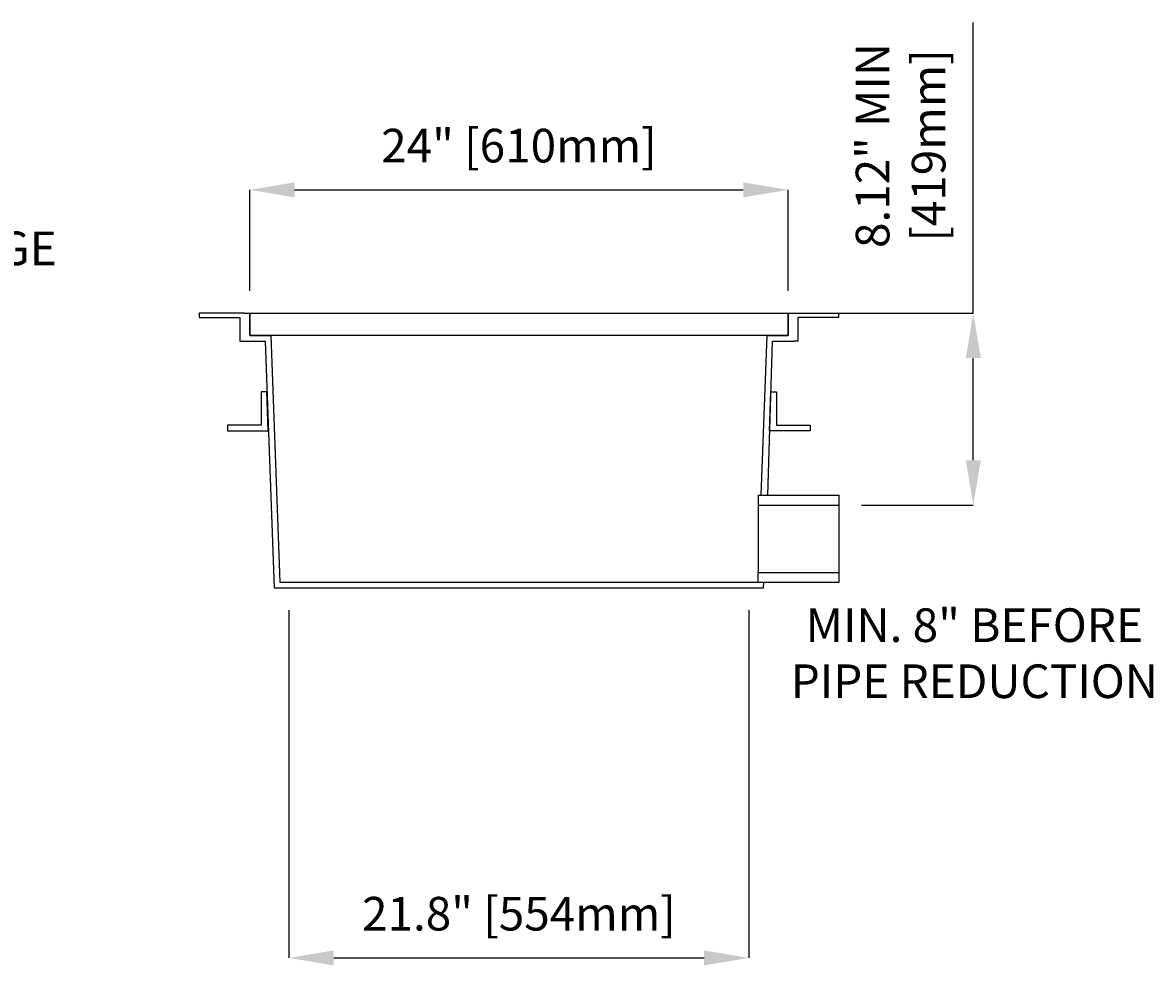
# Model space of a CAD drawing. Units: inches. Extents: x -151 to 125, y 27 to 129.
# Drawn here: x 74 to 125, y 27 to 69 of the extents above; entities that cross this region are included whole.
import ezdxf
from ezdxf import colors
from ezdxf.entities.mleader import LeaderData, LeaderLine
from ezdxf.math import Vec2, Vec3

# ---------------------------------------------------------------- set-up
doc = ezdxf.new("R2010")
doc.units = ezdxf.units.IN
doc.header["$PDSIZE"] = -1
doc.layers.get('0').update_dxf_attribs({"color": 250})
doc.layers.get('Defpoints').update_dxf_attribs({"color": 250})
doc.styles.add('DaldoradoText', font='GOTHIC.TTF', dxfattribs={"height": 0.075})
doc.dimstyles.new('DaldoradoDim', dxfattribs={"dimtxt": 0.1, "dimasz": 0.1, "dimexe": 0, "dimexo": 0.05, "dimgap": 0.05, "dimtad": 1, "dimrnd": 1e-09, "dimzin": 12, "dimdsep": 46, "dimtxsty": 'DaldoradoText', "dimcen": 0.1, "dimadec": 0, "dimazin": 3, "dimtfac": 1, "dimtofl": 0, "dimtmove": 0, "dimatfit": 3, "dimfxl": 1, "dimfrac": 2, "dimtolj": 1, "dimtzin": 12, "dimarcsym": 0})

# ---------------------------------------------------------------- blocks, each defined once
blk = doc.blocks.new('*D30')
at = {"color": 0, "lineweight": -2, "transparency": 16777216}
for p, q in [((116.62, 55.938), (116.62, 68.896)), ((109.616, 55.938), (116.62, 55.938)), ((116.62, 49.378), (116.62, 53.938)), ((111.643, 47.378), (116.62, 47.378))]:
    blk.add_line(p, q, dxfattribs=at)
at = {"color": 0, "transparency": 16777216}
for points in [[(116.286, 53.938), (116.953, 53.938), (116.62, 55.938)], [(116.286, 49.378), (116.953, 49.378), (116.62, 47.378)]]:
    blk.add_solid(points, dxfattribs=at)
at = {"layer": 'Defpoints', "color": 0, "transparency": 16777216}
for p in [(108.616, 55.938), (110.643, 47.378), (116.62, 47.378)]:
    blk.add_point(p, dxfattribs=at)
at = {"color": 0, "transparency": 16777216, "insert": (113.379, 63.417), "char_height": 1.5, "attachment_point": 5, "rotation": 90, "style": 'DaldoradoText'}
blk.add_mtext('\\A1;8.12" MIN\\P[419mm]', dxfattribs=at)
blk = doc.blocks.new('*D31')
at = {"color": 0, "lineweight": -2, "transparency": 16777216}
for p, q in [((84.366, 56.938), (84.366, 61.438)), ((86.366, 61.438), (106.366, 61.438)), ((108.366, 56.938), (108.366, 61.438))]:
    blk.add_line(p, q, dxfattribs=at)
at = {"color": 0, "transparency": 16777216}
for points in [[(86.366, 61.772), (86.366, 61.105), (84.366, 61.438)], [(106.366, 61.772), (106.366, 61.105), (108.366, 61.438)]]:
    blk.add_solid(points, dxfattribs=at)
at = {"layer": 'Defpoints', "color": 0, "transparency": 16777216}
for p in [(108.366, 61.438), (84.366, 55.938), (108.366, 55.938)]:
    blk.add_point(p, dxfattribs=at)
at = {"color": 0, "transparency": 16777216, "insert": (96.366, 63.41), "char_height": 1.5, "attachment_point": 5, "style": 'DaldoradoText'}
blk.add_mtext('\\A1;24" [610mm]', dxfattribs=at)
blk = doc.blocks.new('*D32')
at = {"color": 0, "lineweight": -2, "transparency": 16777216}
for p, q in [((86.116, 42.688), (86.116, 27.188)), ((106.616, 42.688), (106.616, 27.188)), ((88.116, 27.188), (104.616, 27.188))]:
    blk.add_line(p, q, dxfattribs=at)
at = {"color": 0, "transparency": 16777216}
for points in [[(88.116, 27.522), (88.116, 26.855), (86.116, 27.188)], [(104.616, 27.522), (104.616, 26.855), (106.616, 27.188)]]:
    blk.add_solid(points, dxfattribs=at)
at = {"layer": 'Defpoints', "color": 0, "transparency": 16777216}
for p in [(86.116, 43.688), (106.616, 43.688), (106.616, 27.188)]:
    blk.add_point(p, dxfattribs=at)
at = {"color": 0, "transparency": 16777216, "insert": (96.366, 29.16), "char_height": 1.5, "attachment_point": 5, "style": 'DaldoradoText'}
blk.add_mtext('\\A1;21.8" [554mm]', dxfattribs=at)

msp = doc.modelspace()

# ---------------------------------------------------------------- linework, layer by layer
at = {"color": 250}
for p, q in [((84.366, 55.938), (84.366, 54.938)), ((108.366, 54.938), (108.366, 55.938)), ((84.366, 54.938), (85.303, 54.938)), ((85.303, 54.938), (85.706, 43.938)), ((107.167, 47.818), (107.428, 54.938)), ((107.428, 54.938), (108.366, 54.938)), ((107.025, 47.818), (110.642, 47.818)), ((107.025, 47.818), (107.025, 44.388)), ((107.025, 47.378), (110.642, 47.378)), ((110.643, 47.378), (110.643, 47.818)), ((110.643, 44.378), (110.643, 47.378)), ((107.025, 43.938), (107.025, 44.388)), ((107.025, 44.378), (110.643, 44.378)), ((110.643, 43.938), (110.643, 44.378)), ((85.706, 43.938), (107.025, 43.938)), ((107.025, 43.938), (110.643, 43.938)), ((85.461, 43.688), (107.27, 43.688))]:
    msp.add_line(p, q, dxfattribs=at)
for points in [[(84.116, 55.938), (82.116, 55.938), (82.116, 55.751), (83.928, 55.751), (83.928, 54.688), (84.116, 54.688)], [(84.116, 55.938), (84.366, 55.938)], [(108.366, 55.938), (108.616, 55.938)], [(108.616, 55.938), (110.616, 55.938), (110.616, 55.751), (108.803, 55.751), (108.803, 54.688), (108.616, 54.688)], [(84.116, 54.688), (84.116, 54.688), (85.061, 54.688), (85.461, 43.688)], [(107.466, 47.818), (107.67, 54.688), (108.616, 54.688), (108.616, 54.688)], [(107.27, 43.688), (107.279, 43.938)]]:
    msp.add_lwpolyline(points, dxfattribs=at)
for points in [[(84.366, 55.938), (108.366, 55.938), (108.366, 54.938), (84.366, 54.938)], [(84.884, 50.938), (83.384, 50.938), (83.384, 50.688), (85.189, 50.688), (85.134, 52.438), (84.884, 52.438)], [(107.848, 50.938), (109.348, 50.938), (109.348, 50.688), (107.542, 50.688), (107.598, 52.438), (107.848, 52.438)]]:
    msp.add_lwpolyline(points, close=True, dxfattribs=at)

# ---------------------------------------------------------------- texts
at = {"insert": (116.667, 40.582), "char_height": 1.5, "attachment_point": 5, "style": 'DaldoradoText'}
msp.add_mtext('MIN. 8" BEFORE\\PPIPE REDUCTION', dxfattribs=at)

# ---------------------------------------------------------------- dimensions: what is measured, and where the dimension line sits
at = {"color": 250}
dim = msp.add_linear_dim(base=(116.62, 47.378), p1=(108.616, 55.938), p2=(110.643, 47.378), angle=90, text='8.12" MIN\\P[419mm]', dimstyle='DaldoradoDim', override={"dimpost": '"'}, dxfattribs=at)
dim.commit()
dim.dimension.update_dxf_attribs({"geometry": '*D30', "text_midpoint": (116.62, 63.417), "dimtype": 160})
for base, p1, p2, text, picture, middle in [((108.366, 61.438), (84.366, 55.938), (108.366, 55.938), '24" [610mm]', '*D31', (96.366, 63.41)), ((106.616, 27.188), (86.116, 43.688), (106.616, 43.688), '21.8" [554mm]', '*D32', (96.366, 29.16))]:
    dim = msp.add_linear_dim(base=base, p1=p1, p2=p2, text=text, dimstyle='DaldoradoDim', override={"dimpost": '"'}, dxfattribs=at)
    dim.commit()
    dim.dimension.update_dxf_attribs({"geometry": picture, "text_midpoint": middle})

# ---------------------------------------------------------------- leaders
ml = msp.add_multileader_mtext('Standard', dxfattribs=at)
ml.set_content('PVC/SS\\PWELD FLANGE', color=250, style='DaldoradoText')
ml.set_leader_properties()
ml.build(insert=Vec2(0, 0))
ml.multileader.update_dxf_attribs({"text_left_attachment_type": 3, "text_right_attachment_type": 3, "dogleg_length": 0.125, "arrow_head_size": 2, "scale": 20})
ctx = ml.context
ctx.base_point, ctx.scale, ctx.char_height, ctx.arrow_head_size, ctx.landing_gap_size, ctx.plane_origin = Vec3(60.705, 58.735), 20, 1.5, 2, 1.5, Vec3(64.338, 52.635)
ctx.left_attachment, ctx.right_attachment = 3, 3
notes = []
notes.append((ctx, [(1, (1, 1, 0), (58.205, 58.735), (1, 0), 2.5, [(0, [(54.463, 55.688)], 0, [])])]))
ctx.mtext.insert, ctx.mtext.flow_direction = Vec3(62.205, 62.079), 5
for ctx, leaders in notes:
    for number, flags, end, landing, length, lines in leaders:
        leader = LeaderData()
        leader.index, (leader.has_last_leader_line, leader.has_dogleg_vector, leader.attachment_direction) = number, flags
        leader.last_leader_point, leader.dogleg_vector, leader.dogleg_length = Vec3(end), Vec3(landing), length
        for number, points, colour, breaks in lines:
            line = LeaderLine()
            line.index, line.vertices, line.color, line.breaks = number, Vec3.list(points), colors.encode_raw_color(colour), breaks
            leader.lines.append(line)
        ctx.leaders.append(leader)

doc.saveas('drawing.dxf')
